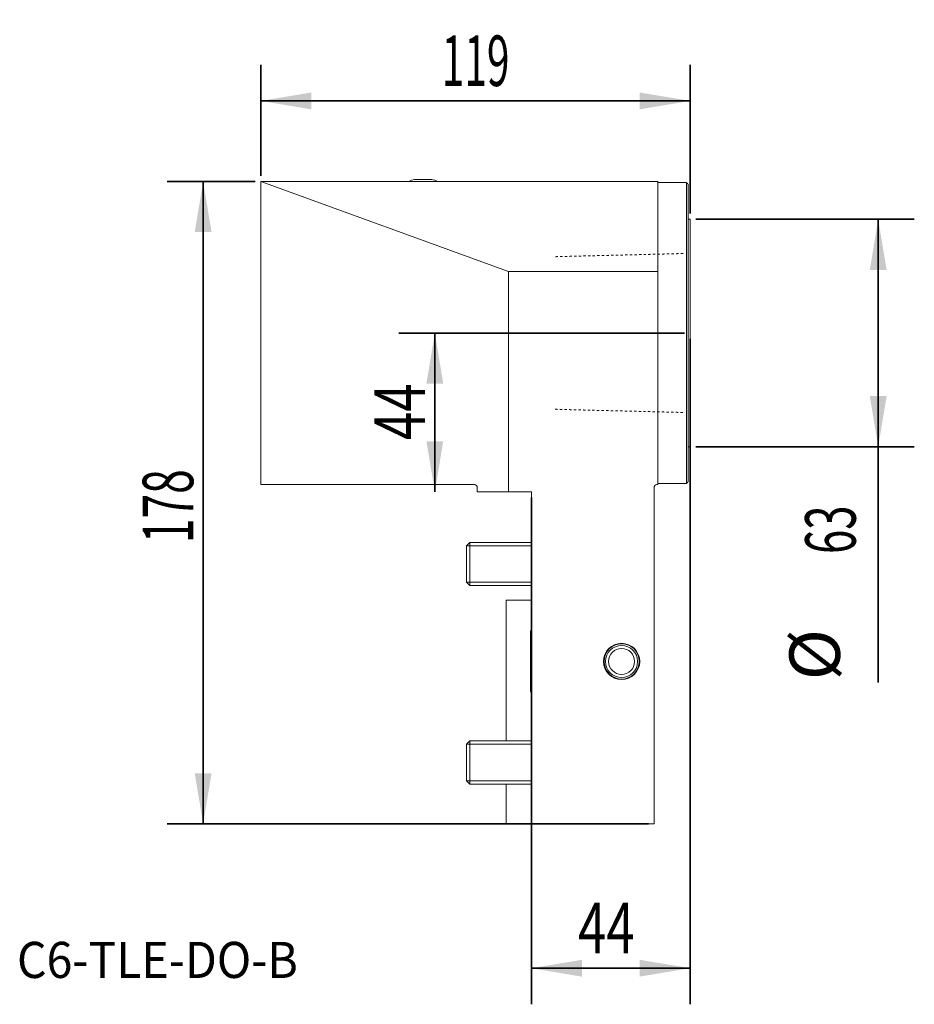
# Model space of a CAD drawing. Units: millimetres. Extents: x -142 to 106, y -142 to 131.
import ezdxf

# ---------------------------------------------------------------- set-up
doc = ezdxf.new("R2010")
doc.units = ezdxf.units.MM
doc.linetypes.add('DASHED', pattern=[25.72, 12.86, -12.86])
for name, color, linetype in [('1', 4, 'Continuous'), ('2', 7, 'Continuous'), ('SK1', 4, 'Continuous'), ('SK2', 7, 'Continuous'), ('SK3', 1, 'DASHED'), ('SK6', 5, 'Continuous')]:
    doc.layers.add(name, color=color, linetype=linetype)
doc.styles.add('AMGDT', font='AMGDT')
doc.styles.add('iso_b_vert', font='simplex.shx')
doc.dimstyles.get("Standard").update_dxf_attribs({"dimtxt": 0.18, "dimasz": 0.18, "dimexe": 0.18, "dimexo": 0.0625, "dimgap": 0.09, "dimtad": 1, "dimzin": 0, "dimdsep": 52, "dimtxsty": 'Standard', "dimcen": 0.09, "dimadec": 0, "dimazin": 0, "dimtfac": 1, "dimtdec": 4, "dimtofl": 0, "dimtmove": 0, "dimatfit": 3, "dimfxl": 1, "dimtolj": 1, "dimtzin": 0, "dimarcsym": 0})

# ---------------------------------------------------------------- blocks, each defined once
blk = doc.blocks.new('_U0')
at = {"layer": 'SK2', "lineweight": 35}
for p, q in [((-75, 87.5875), (-75, 118.305099)), ((44, 77.0875), (44, 118.305099)), ((-75, 108.305099), (44, 108.305099))]:
    blk.add_line(p, q, dxfattribs=at)
at = {"layer": 'SK2', "lineweight": 18}
for points in [[(-75, 108.305099), (-61.000009, 110.637849), (-60.999991, 105.972349)], [(44, 108.305099), (30.000009, 105.972349), (29.999991, 110.637849)]]:
    blk.add_solid(points, dxfattribs=at)
at = {"layer": 'SK2', "lineweight": 18, "insert": (-24.851331, 112.435635), "char_height": 14, "attachment_point": 7, "line_spacing_factor": 1.084337, "style": 'iso_b_vert'}
blk.add_mtext('\\W0.5903;119', dxfattribs=at)
blk = doc.blocks.new('_U1')
at = {"layer": '2', "lineweight": 35}
for p, q in [((44, 42.4125), (44, -142)), ((0, -1.5875), (0, -142)), ((0, -132), (44, -132))]:
    blk.add_line(p, q, dxfattribs=at)
at = {"layer": '2', "lineweight": 18}
for points in [[(0, -132), (13.999991, -129.66725), (14.000009, -134.33275)], [(44, -132), (30.000009, -134.33275), (29.999991, -129.66725)]]:
    blk.add_solid(points, dxfattribs=at)
at = {"layer": '2', "lineweight": 18, "insert": (12.906001, -127.869464), "char_height": 14, "attachment_point": 7, "line_spacing_factor": 1.084337, "style": 'iso_b_vert'}
blk.add_mtext('\\W0.7421;44', dxfattribs=at)
blk = doc.blocks.new('_U2')
at = {"layer": '2', "lineweight": 35}
for p, q in [((45.5875, 75.5), (106.149024, 75.5)), ((96.149024, 75.5), (96.149024, -52.865778)), ((45.5875, 12.5), (106.149024, 12.5))]:
    blk.add_line(p, q, dxfattribs=at)
at = {"layer": '2', "lineweight": 18}
for points in [[(96.149024, 75.5), (98.481774, 61.500009), (93.816274, 61.499991)], [(96.149024, 12.5), (93.816274, 26.499991), (98.481774, 26.500009)]]:
    blk.add_solid(points, dxfattribs=at)
at = {"layer": '2', "lineweight": 18, "char_height": 14, "attachment_point": 7, "rotation": 90, "line_spacing_factor": 1.084337, "style": 'iso_b_vert'}
for s, insert in [('\\W0.6337;63', (89.890489, -17.235778)), ('%%c', (89.890489, -52.235778))]:
    blk.add_mtext(s, dxfattribs=dict(at, insert=insert))
blk = doc.blocks.new('_U3')
at = {"layer": 'SK2', "lineweight": 35}
for p, q in [((-76.5875, 86), (-101.006543, 86)), ((-91.006543, 86), (-91.006543, -92)), ((32.4125, -92), (-101.006543, -92))]:
    blk.add_line(p, q, dxfattribs=at)
at = {"layer": 'SK2', "lineweight": 18}
for points in [[(-91.006543, 86), (-88.673793, 72.000009), (-93.339293, 71.999991)], [(-91.006543, -92), (-93.339293, -78.000009), (-88.673793, -77.999991)]]:
    blk.add_solid(points, dxfattribs=at)
at = {"layer": 'SK2', "lineweight": 18, "insert": (-93.765078, -14.213064), "char_height": 14, "attachment_point": 7, "rotation": 90, "line_spacing_factor": 1.084337, "style": 'iso_b_vert'}
blk.add_mtext('\\W0.6433;178', dxfattribs=at)
blk = doc.blocks.new('_U4')
at = {"layer": '2', "lineweight": 35}
for p, q in [((42.4125, 44), (-36.773386, 44)), ((-26.773386, 0), (-26.773386, 44))]:
    blk.add_line(p, q, dxfattribs=at)
at = {"layer": '2', "lineweight": 18}
for points in [[(-26.773386, 44), (-24.440635, 30.000009), (-29.106136, 29.999991)], [(-26.773386, 0), (-29.106136, 13.999991), (-24.440635, 14.000009)]]:
    blk.add_solid(points, dxfattribs=at)
at = {"layer": '2', "lineweight": 18, "insert": (-29.531921, 14.309394), "char_height": 14, "attachment_point": 7, "rotation": 90, "line_spacing_factor": 1.084337, "style": 'iso_b_vert'}
blk.add_mtext('\\W0.7421;44', dxfattribs=at)

msp = doc.modelspace()

# ---------------------------------------------------------------- linework, layer by layer
at = {"layer": '1', "lineweight": 18}
for p, q in [((-75, 86), (35, 86)), ((-75, 86), (-6.313, 61)), ((-75, 2), (-75, 86)), ((-27.6, 86.541), (-32.4, 86.541)), ((35, 86), (35, 61)), ((35, 85.675), (43, 85.675)), ((43, 2.325), (43, 85.675)), ((43.5, 85.175), (43.5, 2.825)), ((44, 75.5), (43.5, 75.5)), ((44, 44), (44, 75.5)), ((35, 61), (-6.313, 61)), ((-6.313, 61), (-6.313, 0)), ((35, 61), (35, 2)), ((44, 12.5), (44, 44)), ((43.5, 12.5), (44, 12.5)), ((-15.8, 2), (-75, 2)), ((-15, 1.2), (-15, 0)), ((-6.313, 0), (-15, 0)), ((0, 0), (-6.313, 0)), ((0, 0), (0, -92)), ((34, 1.2), (34, -92)), ((34.8, 2), (35, 2)), ((35, 2.325), (43, 2.325)), ((0, -92), (34, -92))]:
    msp.add_line(p, q, dxfattribs=at)
for radius in [5.025, 5, 4.876, 4.441, 3.6]:
    msp.add_circle((25, -47), radius, dxfattribs=at)
for centre, radius, start, end in [((-30, 76.833), 10, 103.88654, 113.55083), ((-30, 76.833), 10, 66.44917, 76.11346), ((-15.8, 1.2), 0.8, 0, 90), ((34.8, 1.2), 0.8, 90, 180)]:
    msp.add_arc(centre, radius, start, end, dxfattribs=at)
for points, knots in [([(43, 85.675), (43.008, 85.667), (43.017, 85.658), (43.042, 85.633), (43.058, 85.617), (43.092, 85.583), (43.108, 85.567), (43.142, 85.533), (43.158, 85.517), (43.192, 85.483), (43.208, 85.467), (43.242, 85.433), (43.258, 85.417), (43.292, 85.383), (43.308, 85.367), (43.342, 85.333), (43.358, 85.317), (43.392, 85.283), (43.408, 85.267), (43.442, 85.233), (43.458, 85.217), (43.483, 85.192), (43.492, 85.183), (43.5, 85.175)], [0, 0, 0, 0, 0.050006, 0.050006, 0.150018, 0.150018, 0.250026, 0.250026, 0.350032, 0.350032, 0.450036, 0.450036, 0.550036, 0.550036, 0.650032, 0.650032, 0.750026, 0.750026, 0.850018, 0.850018, 0.950006, 0.950006, 1, 1, 1, 1]), ([(43.5, 2.825), (43.492, 2.817), (43.483, 2.808), (43.458, 2.783), (43.442, 2.767), (43.408, 2.733), (43.392, 2.717), (43.358, 2.683), (43.342, 2.667), (43.308, 2.633), (43.292, 2.617), (43.258, 2.583), (43.242, 2.567), (43.208, 2.533), (43.192, 2.517), (43.158, 2.483), (43.142, 2.467), (43.108, 2.433), (43.092, 2.417), (43.058, 2.383), (43.042, 2.367), (43.017, 2.342), (43.008, 2.333), (43, 2.325)], [0, 0, 0, 0, 0.049994, 0.049994, 0.149982, 0.149982, 0.249974, 0.249974, 0.349968, 0.349968, 0.449964, 0.449964, 0.549964, 0.549964, 0.649968, 0.649968, 0.749974, 0.749974, 0.849982, 0.849982, 0.949994, 0.949994, 1, 1, 1, 1])]:
    msp.add_open_spline(points, degree=3, knots=knots, dxfattribs=at)
at = {"layer": 'SK1', "lineweight": 18}
for p, q in [((-17.036, -14), (-18, -14.964)), ((-18, -14.964), (0, -14.964)), ((-18, -25.036), (-18, -14.964)), ((0, -14), (-17.036, -14)), ((-17.036, -26), (-17.036, -14)), ((-18, -25.036), (0, -25.036)), ((-18, -25.036), (-17.036, -26)), ((-17.036, -26), (0, -26)), ((-7, -30), (0, -30)), ((-7, -30), (-7, -69)), ((-0.225, -38.75), (-0.225, -55.25)), ((-17.036, -69), (-18, -69.964)), ((-18, -69.964), (0, -69.964)), ((-18, -80.036), (-18, -69.964)), ((0, -69), (-17.036, -69)), ((-17.036, -81), (-17.036, -69)), ((-18, -80.036), (0, -80.036)), ((-18, -80.036), (-17.036, -81)), ((-17.036, -81), (0, -81)), ((-7, -81), (-7, -92)), ((-7, -92), (0, -92))]:
    msp.add_line(p, q, dxfattribs=at)
for centre, start, end in [((1.025, -38.75), 145.08281, 180), ((1.025, -55.25), 180, 214.91719)]:
    msp.add_arc(centre, 1.25, start, end, dxfattribs=at)
at = {"layer": 'SK3', "lineweight": 18, "ltscale": 0.05}
for points, knots in [([(42.047, 66.023), (41.965, 66.021), (41.883, 66.019), (41.719, 66.015), (41.637, 66.013), (41.431, 66.008), (41.308, 66.005), (41.062, 65.999), (40.939, 65.996), (40.693, 65.989), (40.57, 65.986), (40.324, 65.98), (40.201, 65.977), (39.995, 65.972), (39.913, 65.97), (39.749, 65.966), (39.667, 65.964), (39.513, 65.96), (39.442, 65.958), (39.298, 65.955), (39.226, 65.953), (39.092, 65.95), (39.029, 65.948), (38.903, 65.945), (38.84, 65.943), (38.668, 65.939), (38.558, 65.936), (38.338, 65.931), (38.228, 65.928), (38.035, 65.923), (37.953, 65.921), (37.788, 65.917), (37.706, 65.915), (37.499, 65.91), (37.376, 65.907), (37.128, 65.901), (37.005, 65.898), (36.757, 65.891), (36.634, 65.888), (36.386, 65.882), (36.263, 65.879), (36.057, 65.874), (35.975, 65.872), (35.811, 65.868), (35.729, 65.866), (35.575, 65.862), (35.503, 65.86), (35.359, 65.857), (35.288, 65.855), (35.153, 65.852), (35.09, 65.85), (34.965, 65.847), (34.902, 65.845), (34.729, 65.841), (34.619, 65.838), (34.399, 65.833), (34.289, 65.83), (34.097, 65.825), (34.014, 65.823), (33.85, 65.819), (33.767, 65.817), (33.561, 65.812), (33.437, 65.809), (33.19, 65.803), (33.066, 65.8), (32.819, 65.793), (32.695, 65.79), (32.448, 65.784), (32.324, 65.781), (32.118, 65.776), (32.036, 65.774), (31.872, 65.77), (31.79, 65.768), (31.636, 65.764), (31.565, 65.762), (31.421, 65.759), (31.349, 65.757), (31.215, 65.754), (31.152, 65.752), (31.026, 65.749), (30.963, 65.747), (30.79, 65.743), (30.681, 65.74), (30.461, 65.735), (30.351, 65.732), (30.158, 65.727), (30.076, 65.725), (29.911, 65.721), (29.829, 65.719), (29.622, 65.714), (29.499, 65.711), (29.251, 65.705), (29.128, 65.702), (28.88, 65.695), (28.757, 65.692), (28.509, 65.686), (28.386, 65.683), (28.18, 65.678), (28.098, 65.676), (27.934, 65.672), (27.852, 65.67), (27.698, 65.666), (27.626, 65.664), (27.482, 65.661), (27.411, 65.659), (27.276, 65.656), (27.213, 65.654), (27.088, 65.651), (27.025, 65.649), (26.852, 65.645), (26.742, 65.642), (26.522, 65.637), (26.412, 65.634), (26.22, 65.629), (26.137, 65.627), (25.972, 65.623), (25.89, 65.621), (25.684, 65.616), (25.56, 65.613), (25.313, 65.607), (25.189, 65.604), (24.942, 65.598), (24.818, 65.594), (24.571, 65.588), (24.447, 65.585), (24.241, 65.58), (24.159, 65.578), (23.995, 65.574), (23.913, 65.572), (23.759, 65.568), (23.687, 65.566), (23.544, 65.563), (23.472, 65.561), (23.337, 65.558), (23.275, 65.556), (23.149, 65.553), (23.086, 65.551), (22.913, 65.547), (22.803, 65.544), (22.584, 65.539), (22.474, 65.536), (22.281, 65.531), (22.199, 65.529), (22.034, 65.525), (21.951, 65.523), (21.745, 65.518), (21.622, 65.515), (21.374, 65.509), (21.251, 65.506), (21.003, 65.5), (20.88, 65.496), (20.632, 65.49), (20.509, 65.487), (20.303, 65.482), (20.221, 65.48), (20.057, 65.476), (19.975, 65.474), (19.821, 65.47), (19.749, 65.468), (19.605, 65.465), (19.534, 65.463), (19.399, 65.46), (19.336, 65.458), (19.21, 65.455), (19.148, 65.453), (18.975, 65.449), (18.865, 65.446), (18.645, 65.441), (18.535, 65.438), (18.343, 65.433), (18.26, 65.431), (18.095, 65.427), (18.013, 65.425), (17.807, 65.42), (17.683, 65.417), (17.436, 65.411), (17.312, 65.408), (17.065, 65.402), (16.941, 65.398), (16.694, 65.392), (16.57, 65.389), (16.364, 65.384), (16.282, 65.382), (16.118, 65.378), (16.036, 65.376), (15.882, 65.372), (15.81, 65.37), (15.667, 65.367), (15.595, 65.365), (15.46, 65.362), (15.398, 65.36), (15.272, 65.357), (15.209, 65.355), (15.036, 65.351), (14.926, 65.348), (14.707, 65.343), (14.597, 65.34), (14.404, 65.335), (14.322, 65.333), (14.157, 65.329), (14.074, 65.327), (13.868, 65.322), (13.745, 65.319), (13.497, 65.313), (13.374, 65.31), (13.126, 65.304), (13.003, 65.301), (12.755, 65.294), (12.631, 65.291), (12.426, 65.286), (12.344, 65.284), (12.18, 65.28), (12.098, 65.278), (11.944, 65.274), (11.872, 65.272), (11.728, 65.269), (11.656, 65.267), (11.522, 65.264), (11.459, 65.262), (11.333, 65.259), (11.271, 65.257), (11.098, 65.253), (10.988, 65.25), (10.768, 65.245), (10.658, 65.242), (10.466, 65.237), (10.383, 65.235), (10.218, 65.231), (10.136, 65.229), (9.93, 65.224), (9.806, 65.221), (9.559, 65.215), (9.435, 65.212), (9.188, 65.206), (9.064, 65.203), (8.817, 65.196), (8.693, 65.193), (8.487, 65.188), (8.405, 65.186), (8.241, 65.182), (8.159, 65.18), (7.954, 65.175), (7.831, 65.172), (7.585, 65.166), (7.462, 65.163), (7.215, 65.157), (7.092, 65.154), (6.846, 65.147), (6.723, 65.144), (6.6, 65.141)], [0, 0, 0, 0, 0.0069444, 0.0069444, 0.0138889, 0.0138889, 0.0243055, 0.0243055, 0.0347222, 0.0347222, 0.0451389, 0.0451389, 0.0555555, 0.0555555, 0.0625, 0.0625, 0.0694444, 0.0694444, 0.0755208, 0.0755208, 0.0815972, 0.0815972, 0.0869141, 0.0869141, 0.0922309, 0.0922309, 0.1015354, 0.1015354, 0.1108398, 0.1108398, 0.1178182, 0.1178182, 0.1247966, 0.1247966, 0.1352641, 0.1352641, 0.1457316, 0.1457316, 0.1561991, 0.1561991, 0.1666667, 0.1666667, 0.1736111, 0.1736111, 0.1805556, 0.1805556, 0.1866319, 0.1866319, 0.1927083, 0.1927083, 0.1980252, 0.1980252, 0.203342, 0.203342, 0.2126465, 0.2126465, 0.221951, 0.221951, 0.2289293, 0.2289293, 0.2359077, 0.2359077, 0.2463752, 0.2463752, 0.2568427, 0.2568427, 0.2673102, 0.2673102, 0.2777778, 0.2777778, 0.2847222, 0.2847222, 0.2916667, 0.2916667, 0.2977431, 0.2977431, 0.3038194, 0.3038194, 0.3091363, 0.3091363, 0.3144531, 0.3144531, 0.3237576, 0.3237576, 0.3330621, 0.3330621, 0.3400404, 0.3400404, 0.3470188, 0.3470188, 0.3574863, 0.3574863, 0.3679538, 0.3679538, 0.3784214, 0.3784214, 0.3888889, 0.3888889, 0.3958334, 0.3958334, 0.4027778, 0.4027778, 0.4088542, 0.4088542, 0.4149306, 0.4149306, 0.4202474, 0.4202474, 0.4255642, 0.4255642, 0.4348687, 0.4348687, 0.4441732, 0.4441732, 0.4511515, 0.4511515, 0.4581299, 0.4581299, 0.4685974, 0.4685974, 0.479065, 0.479065, 0.4895325, 0.4895325, 0.5, 0.5, 0.5069445, 0.5069445, 0.5138889, 0.5138889, 0.5199653, 0.5199653, 0.5260417, 0.5260417, 0.5313585, 0.5313585, 0.5366754, 0.5366754, 0.5459798, 0.5459798, 0.5552843, 0.5552843, 0.5622627, 0.5622627, 0.569241, 0.569241, 0.5797085, 0.5797085, 0.5901761, 0.5901761, 0.6006436, 0.6006436, 0.6111111, 0.6111111, 0.6180556, 0.6180556, 0.625, 0.625, 0.6310764, 0.6310764, 0.6371528, 0.6371528, 0.6424696, 0.6424696, 0.6477865, 0.6477865, 0.657091, 0.657091, 0.6663954, 0.6663954, 0.6733738, 0.6733738, 0.6803521, 0.6803521, 0.6908196, 0.6908196, 0.7012872, 0.7012872, 0.7117547, 0.7117547, 0.7222222, 0.7222222, 0.7291667, 0.7291667, 0.7361111, 0.7361111, 0.7421875, 0.7421875, 0.7482639, 0.7482639, 0.7535807, 0.7535807, 0.7588976, 0.7588976, 0.768202, 0.768202, 0.7775065, 0.7775065, 0.7844849, 0.7844849, 0.7914632, 0.7914632, 0.8019308, 0.8019308, 0.8123983, 0.8123983, 0.8228658, 0.8228658, 0.8333334, 0.8333334, 0.8402778, 0.8402778, 0.8472222, 0.8472222, 0.8532986, 0.8532986, 0.859375, 0.859375, 0.8646919, 0.8646919, 0.8700087, 0.8700087, 0.8793132, 0.8793132, 0.8886176, 0.8886176, 0.895596, 0.895596, 0.9025743, 0.9025743, 0.9130419, 0.9130419, 0.9235094, 0.9235094, 0.9339769, 0.9339769, 0.9444445, 0.9444445, 0.9513889, 0.9513889, 0.9583333, 0.9583333, 0.96875, 0.96875, 0.9791667, 0.9791667, 0.9895833, 0.9895833, 1, 1, 1, 1]), ([(6.6, 22.861), (6.682, 22.859), (6.764, 22.857), (6.928, 22.853), (7.01, 22.851), (7.154, 22.847), (7.215, 22.845), (7.338, 22.842), (7.4, 22.841), (7.554, 22.837), (7.646, 22.835), (7.831, 22.83), (7.923, 22.828), (8.108, 22.823), (8.2, 22.821), (8.385, 22.816), (8.477, 22.814), (8.651, 22.81), (8.733, 22.808), (8.897, 22.804), (8.98, 22.802), (9.133, 22.798), (9.205, 22.796), (9.349, 22.792), (9.421, 22.791), (9.555, 22.787), (9.618, 22.786), (9.744, 22.783), (9.806, 22.781), (9.979, 22.777), (10.089, 22.774), (10.309, 22.769), (10.419, 22.766), (10.611, 22.761), (10.694, 22.759), (10.859, 22.755), (10.941, 22.753), (11.085, 22.749), (11.147, 22.748), (11.271, 22.745), (11.333, 22.743), (11.487, 22.739), (11.58, 22.737), (11.766, 22.732), (11.858, 22.73), (12.044, 22.725), (12.137, 22.723), (12.322, 22.718), (12.415, 22.716), (12.59, 22.712), (12.672, 22.71), (12.836, 22.706), (12.918, 22.704), (13.072, 22.7), (13.144, 22.698), (13.287, 22.694), (13.359, 22.693), (13.494, 22.689), (13.557, 22.688), (13.682, 22.685), (13.745, 22.683), (13.918, 22.679), (14.028, 22.676), (14.248, 22.671), (14.358, 22.668), (14.55, 22.663), (14.632, 22.661), (14.797, 22.657), (14.88, 22.655), (15.024, 22.651), (15.086, 22.65), (15.21, 22.647), (15.271, 22.645), (15.426, 22.641), (15.519, 22.639), (15.704, 22.634), (15.797, 22.632), (15.983, 22.627), (16.075, 22.625), (16.261, 22.62), (16.354, 22.618), (16.528, 22.614), (16.61, 22.612), (16.775, 22.608), (16.857, 22.606), (17.01, 22.602), (17.082, 22.6), (17.226, 22.596), (17.298, 22.595), (17.432, 22.591), (17.495, 22.59), (17.621, 22.587), (17.684, 22.585), (17.856, 22.581), (17.966, 22.578), (18.186, 22.573), (18.296, 22.57), (18.488, 22.565), (18.571, 22.563), (18.736, 22.559), (18.818, 22.557), (18.963, 22.553), (19.024, 22.552), (19.148, 22.549), (19.21, 22.547), (19.364, 22.543), (19.457, 22.541), (19.643, 22.536), (19.736, 22.534), (19.921, 22.529), (20.014, 22.527), (20.199, 22.522), (20.292, 22.52), (20.467, 22.516), (20.549, 22.514), (20.713, 22.51), (20.795, 22.508), (20.949, 22.504), (21.021, 22.502), (21.164, 22.498), (21.236, 22.497), (21.371, 22.493), (21.434, 22.492), (21.559, 22.489), (21.622, 22.487), (21.795, 22.483), (21.905, 22.48), (22.125, 22.475), (22.235, 22.472), (22.427, 22.467), (22.509, 22.465), (22.674, 22.461), (22.757, 22.459), (22.901, 22.455), (22.963, 22.454), (23.087, 22.451), (23.148, 22.449), (23.303, 22.445), (23.396, 22.443), (23.581, 22.438), (23.674, 22.436), (23.86, 22.431), (23.952, 22.429), (24.138, 22.424), (24.231, 22.422), (24.405, 22.418), (24.487, 22.416), (24.652, 22.412), (24.734, 22.41), (24.888, 22.406), (24.959, 22.404), (25.103, 22.4), (25.175, 22.399), (25.309, 22.395), (25.372, 22.394), (25.498, 22.391), (25.561, 22.389), (25.733, 22.385), (25.843, 22.382), (26.063, 22.377), (26.173, 22.374), (26.365, 22.369), (26.448, 22.367), (26.613, 22.363), (26.695, 22.361), (26.84, 22.357), (26.901, 22.356), (27.025, 22.353), (27.087, 22.351), (27.242, 22.347), (27.334, 22.345), (27.52, 22.34), (27.613, 22.338), (27.798, 22.333), (27.891, 22.331), (28.076, 22.326), (28.169, 22.324), (28.344, 22.32), (28.426, 22.318), (28.59, 22.314), (28.672, 22.312), (28.826, 22.308), (28.898, 22.306), (29.041, 22.302), (29.113, 22.301), (29.248, 22.297), (29.311, 22.296), (29.436, 22.293), (29.499, 22.291), (29.672, 22.287), (29.782, 22.284), (30.002, 22.278), (30.112, 22.276), (30.304, 22.271), (30.386, 22.269), (30.551, 22.265), (30.634, 22.263), (30.778, 22.259), (30.84, 22.258), (30.964, 22.255), (31.025, 22.253), (31.18, 22.249), (31.273, 22.247), (31.458, 22.242), (31.551, 22.24), (31.737, 22.235), (31.829, 22.233), (32.015, 22.228), (32.108, 22.226), (32.283, 22.222), (32.365, 22.22), (32.529, 22.216), (32.611, 22.214), (32.765, 22.21), (32.836, 22.208), (32.98, 22.204), (33.052, 22.203), (33.186, 22.199), (33.249, 22.198), (33.375, 22.195), (33.438, 22.193), (33.61, 22.189), (33.72, 22.186), (33.94, 22.18), (34.05, 22.178), (34.243, 22.173), (34.325, 22.171), (34.49, 22.167), (34.572, 22.165), (34.717, 22.161), (34.778, 22.16), (34.902, 22.157), (34.964, 22.155), (35.119, 22.151), (35.211, 22.149), (35.397, 22.144), (35.49, 22.142), (35.675, 22.137), (35.768, 22.135), (35.953, 22.13), (36.046, 22.128), (36.221, 22.124), (36.303, 22.122), (36.467, 22.118), (36.549, 22.116), (36.703, 22.112), (36.775, 22.11), (36.918, 22.106), (36.99, 22.105), (37.125, 22.101), (37.188, 22.1), (37.313, 22.096), (37.376, 22.095), (37.549, 22.091), (37.659, 22.088), (37.879, 22.082), (37.989, 22.08), (38.181, 22.075), (38.264, 22.073), (38.428, 22.069), (38.511, 22.067), (38.655, 22.063), (38.717, 22.062), (38.841, 22.058), (38.903, 22.057), (39.057, 22.053), (39.15, 22.051), (39.335, 22.046), (39.428, 22.044), (39.614, 22.039), (39.706, 22.037), (39.892, 22.032), (39.985, 22.03), (40.16, 22.026), (40.242, 22.024), (40.406, 22.019), (40.488, 22.017), (40.631, 22.014), (40.693, 22.012), (40.816, 22.009), (40.878, 22.008), (41.031, 22.004), (41.124, 22.002), (41.308, 21.997), (41.401, 21.995), (41.585, 21.99), (41.678, 21.988), (41.862, 21.983), (41.954, 21.981), (42.047, 21.979)], [0, 0, 0, 0, 0.0069444, 0.0069444, 0.0138889, 0.0138889, 0.0190972, 0.0190972, 0.0243056, 0.0243056, 0.0321181, 0.0321181, 0.0399306, 0.0399306, 0.0477431, 0.0477431, 0.0555555, 0.0555555, 0.0625, 0.0625, 0.0694444, 0.0694444, 0.0755208, 0.0755208, 0.0815972, 0.0815972, 0.0869141, 0.0869141, 0.0922309, 0.0922309, 0.1015354, 0.1015354, 0.1108399, 0.1108399, 0.1178182, 0.1178182, 0.1247965, 0.1247965, 0.1300303, 0.1300303, 0.1352641, 0.1352641, 0.1431147, 0.1431147, 0.1509654, 0.1509654, 0.158816, 0.158816, 0.1666667, 0.1666667, 0.1736111, 0.1736111, 0.1805555, 0.1805555, 0.1866319, 0.1866319, 0.1927083, 0.1927083, 0.1980252, 0.1980252, 0.203342, 0.203342, 0.2126465, 0.2126465, 0.221951, 0.221951, 0.2289293, 0.2289293, 0.2359077, 0.2359077, 0.2411414, 0.2411414, 0.2463752, 0.2463752, 0.2542258, 0.2542258, 0.2620765, 0.2620765, 0.2699271, 0.2699271, 0.2777778, 0.2777778, 0.2847222, 0.2847222, 0.2916667, 0.2916667, 0.297743, 0.297743, 0.3038194, 0.3038194, 0.3091363, 0.3091363, 0.3144531, 0.3144531, 0.3237576, 0.3237576, 0.333062, 0.333062, 0.3400404, 0.3400404, 0.3470188, 0.3470188, 0.3522525, 0.3522525, 0.3574863, 0.3574863, 0.3653369, 0.3653369, 0.3731876, 0.3731876, 0.3810382, 0.3810382, 0.3888889, 0.3888889, 0.3958333, 0.3958333, 0.4027778, 0.4027778, 0.4088542, 0.4088542, 0.4149305, 0.4149305, 0.4202474, 0.4202474, 0.4255642, 0.4255642, 0.4348687, 0.4348687, 0.4441732, 0.4441732, 0.4511515, 0.4511515, 0.4581299, 0.4581299, 0.4633636, 0.4633636, 0.4685974, 0.4685974, 0.476448, 0.476448, 0.4842987, 0.4842987, 0.4921494, 0.4921494, 0.5, 0.5, 0.5069444, 0.5069444, 0.5138889, 0.5138889, 0.5199653, 0.5199653, 0.5260417, 0.5260417, 0.5313585, 0.5313585, 0.5366753, 0.5366753, 0.5459798, 0.5459798, 0.5552843, 0.5552843, 0.5622626, 0.5622626, 0.569241, 0.569241, 0.5744748, 0.5744748, 0.5797085, 0.5797085, 0.5875592, 0.5875592, 0.5954098, 0.5954098, 0.6032605, 0.6032605, 0.6111111, 0.6111111, 0.6180555, 0.6180555, 0.625, 0.625, 0.6310764, 0.6310764, 0.6371528, 0.6371528, 0.6424696, 0.6424696, 0.6477865, 0.6477865, 0.6570909, 0.6570909, 0.6663954, 0.6663954, 0.6733738, 0.6733738, 0.6803521, 0.6803521, 0.6855859, 0.6855859, 0.6908196, 0.6908196, 0.6986703, 0.6986703, 0.7065209, 0.7065209, 0.7143716, 0.7143716, 0.7222222, 0.7222222, 0.7291667, 0.7291667, 0.7361111, 0.7361111, 0.7421875, 0.7421875, 0.7482639, 0.7482639, 0.7535807, 0.7535807, 0.7588976, 0.7588976, 0.768202, 0.768202, 0.7775065, 0.7775065, 0.7844849, 0.7844849, 0.7914632, 0.7914632, 0.796697, 0.796697, 0.8019308, 0.8019308, 0.8097814, 0.8097814, 0.817632, 0.817632, 0.8254827, 0.8254827, 0.8333333, 0.8333333, 0.8402778, 0.8402778, 0.8472222, 0.8472222, 0.8532986, 0.8532986, 0.859375, 0.859375, 0.8646919, 0.8646919, 0.8700087, 0.8700087, 0.8793132, 0.8793132, 0.8886176, 0.8886176, 0.895596, 0.895596, 0.9025743, 0.9025743, 0.9078081, 0.9078081, 0.9130419, 0.9130419, 0.9208925, 0.9208925, 0.9287432, 0.9287432, 0.9365938, 0.9365938, 0.9444445, 0.9444445, 0.9513889, 0.9513889, 0.9583333, 0.9583333, 0.9635417, 0.9635417, 0.96875, 0.96875, 0.9765625, 0.9765625, 0.984375, 0.984375, 0.9921875, 0.9921875, 1, 1, 1, 1])]:
    msp.add_open_spline(points, degree=3, knots=knots, dxfattribs=at)

# ---------------------------------------------------------------- texts
at = {"layer": 'SK6', "lineweight": 13, "insert": (-142.612, -134.699), "char_height": 10, "attachment_point": 7, "line_spacing_factor": 1.174881, "style": 'AMGDT'}
msp.add_mtext('\\fAMGDT|b0|i0;\\W0.9431;C6-TLE-DO-B', dxfattribs=at)

# ---------------------------------------------------------------- dimensions: what is measured, and where the dimension line sits
at = {"layer": '2', "lineweight": 18}
for base, p1, p2, angle, override, picture, middle in [((96.149, 12.5), (44, 75.5), (44, 12.5), 270, {"dimtxt": 14, "dimasz": 14, "dimexe": 10, "dimexo": 1.5875, "dimgap": 7.000002, "dimtad": 1, "dimtih": 0, "dimtoh": 0, "dimdec": 2, "dimlfac": 1, "dimzin": 8, "dimdsep": 46, "dimlunit": 2, "dimpost": '%%c<>', "dimtxsty": 'iso_b_vert', "dimsah": 1, "dimse1": 0, "dimse2": 0, "dimsd1": 0, "dimsd2": 0, "dimclrd": 7, "dimclre": 7, "dimclrt": 7, "dimtol": 0, "dimtm": -0.1, "dimtfac": 0.25, "dimtdec": 2, "dimtofl": 1, "dimtmove": 0, "dimtzin": 8, "dimlwd": 35, "dimlwe": 35}, '_U2', (96.149, -47.5)), ((-26.773, 44), (-32.646, 0), (44, 44), 90, {"dimtxt": 14, "dimasz": 14, "dimexe": 10, "dimexo": 1.5875, "dimgap": 7.000002, "dimtad": 1, "dimtih": 0, "dimtoh": 0, "dimdec": 2, "dimlfac": 1, "dimzin": 8, "dimdsep": 46, "dimlunit": 2, "dimpost": '<>', "dimtxsty": 'iso_b_vert', "dimsah": 1, "dimse1": 0, "dimse2": 0, "dimsd1": 0, "dimsd2": 0, "dimclrd": 7, "dimclre": 7, "dimclrt": 7, "dimtol": 0, "dimtm": -0.1, "dimtfac": 0.25, "dimtdec": 2, "dimtofl": 1, "dimtmove": 0, "dimtzin": 8, "dimlwd": 35, "dimlwe": 35}, '_U4', (-26.773, 23.515))]:
    dim = msp.add_linear_dim(base=base, p1=p1, p2=p2, angle=angle, dimstyle='Standard', override=override, dxfattribs=at)
    dim.commit()
    dim.dimension.update_dxf_attribs({"geometry": picture, "text_midpoint": middle})
dim = msp.add_linear_dim(base=(44, -132), p1=(0, 0), p2=(44, 44), dimstyle='Standard', override={"dimtxt": 14, "dimasz": 14, "dimexe": 10, "dimexo": 1.5875, "dimgap": 7.000002, "dimtad": 1, "dimtih": 1, "dimtoh": 0, "dimdec": 2, "dimlfac": 1, "dimzin": 8, "dimdsep": 46, "dimlunit": 2, "dimpost": '<>', "dimtxsty": 'iso_b_vert', "dimsah": 1, "dimse1": 0, "dimse2": 0, "dimsd1": 0, "dimsd2": 0, "dimclrd": 7, "dimclre": 7, "dimclrt": 7, "dimtol": 0, "dimtm": -0.1, "dimtfac": 0.25, "dimtdec": 2, "dimtofl": 1, "dimtmove": 0, "dimtzin": 8, "dimlwd": 35, "dimlwe": 35}, dxfattribs=at)
dim.commit()
dim.dimension.update_dxf_attribs({"geometry": '_U1', "text_midpoint": (22, -132)})
at = {"layer": 'SK2', "lineweight": 18}
dim = msp.add_linear_dim(base=(44, 108.305), p1=(-75, 86), p2=(44, 75.5), dimstyle='Standard', override={"dimtxt": 14, "dimasz": 14, "dimexe": 10, "dimexo": 1.5875, "dimgap": 7.000002, "dimtad": 1, "dimtih": 1, "dimtoh": 0, "dimdec": 2, "dimlfac": 1, "dimzin": 8, "dimdsep": 46, "dimlunit": 2, "dimpost": '<>', "dimtxsty": 'iso_b_vert', "dimsah": 1, "dimse1": 0, "dimse2": 0, "dimsd1": 0, "dimsd2": 0, "dimclrd": 7, "dimclre": 7, "dimclrt": 7, "dimtol": 0, "dimtm": -0.1, "dimtfac": 0.25, "dimtdec": 2, "dimtofl": 1, "dimtmove": 0, "dimtzin": 8, "dimlwd": 35, "dimlwe": 35}, dxfattribs=at)
dim.commit()
dim.dimension.update_dxf_attribs({"geometry": '_U0', "text_midpoint": (-15.5, 108.305)})
dim = msp.add_linear_dim(base=(-91.007, -92), p1=(35, 86), p2=(34, -92), angle=90, dimstyle='Standard', override={"dimtxt": 14, "dimasz": 14, "dimexe": 10, "dimexo": 1.5875, "dimgap": 7.000002, "dimtad": 1, "dimtih": 0, "dimtoh": 0, "dimdec": 2, "dimlfac": 1, "dimzin": 8, "dimdsep": 46, "dimlunit": 2, "dimpost": '<>', "dimtxsty": 'iso_b_vert', "dimsah": 1, "dimse1": 0, "dimse2": 0, "dimsd1": 0, "dimsd2": 0, "dimclrd": 7, "dimclre": 7, "dimclrt": 7, "dimtol": 0, "dimtm": -0.1, "dimtfac": 0.25, "dimtdec": 2, "dimtofl": 1, "dimtmove": 0, "dimtzin": 8, "dimlwd": 35, "dimlwe": 35}, dxfattribs=at)
dim.commit()
dim.dimension.update_dxf_attribs({"geometry": '_U3', "text_midpoint": (-91.007, -3)})

doc.saveas('drawing.dxf')
